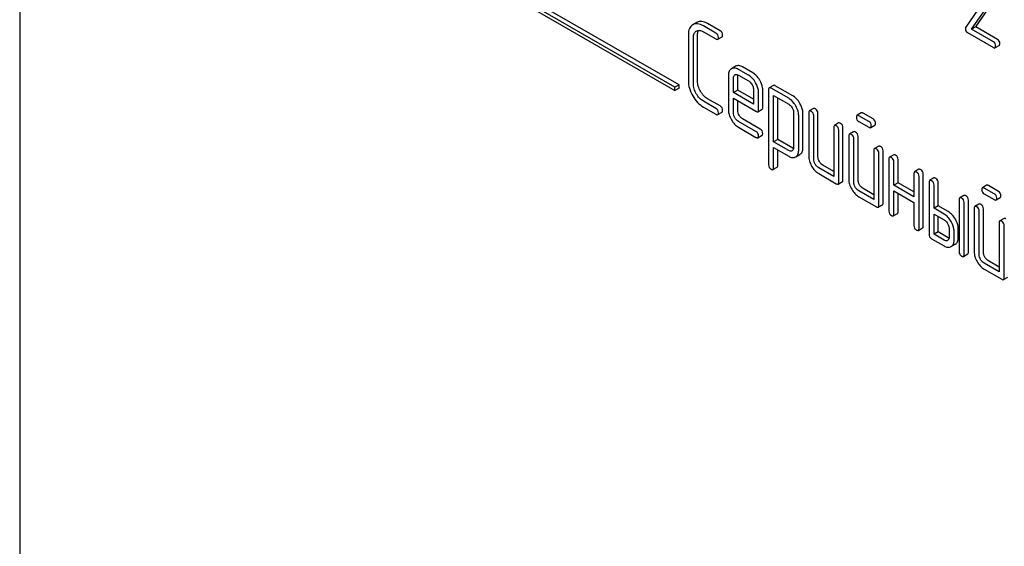
# Model space of a CAD drawing. Units: millimetres. Extents: x 0 to 4200, y -3 to 2970.
# Drawn here: x 3239 to 3288, y 1946 to 1973 of the extents above; entities that cross this region are included whole.
import ezdxf

# ---------------------------------------------------------------- set-up
doc = ezdxf.new("R2010")
doc.units = ezdxf.units.MM
doc.header["$LTSCALE"] = 231
doc.layers.get('0').update_dxf_attribs({"linetype": 'CONTINUOUS'})

msp = doc.modelspace()

# ---------------------------------------------------------------- linework, layer by layer
at = {"color": 7, "linetype": 'Continuous'}
for p, q in [((3238.672, 2027.902), (3238.672, 1905.427)), ((3271.694, 1969.563), (3258.966, 1976.912)), ((3258.966, 1976.748), (3271.694, 1969.4)), ((3271.906, 1969.686), (3259.178, 1977.034)), ((3287.55, 1974.329), (3286.35, 1972.597)), ((3286.859, 1972.612), (3287.946, 1974.182)), ((3286.647, 1972.49), (3287.734, 1974.06)), ((3272.807, 1972.832), (3272.592, 1972.708)), ((3273.763, 1972.291), (3273.133, 1972.654)), ((3273.975, 1972.414), (3273.346, 1972.777)), ((3286.859, 1972.612), (3286.647, 1972.49)), ((3287.961, 1971.976), (3286.859, 1972.612)), ((3272.373, 1972.218), (3272.373, 1969.884)), ((3272.771, 1972.397), (3272.774, 1972.399)), ((3272.838, 1969.86), (3272.838, 1972.195)), ((3273.133, 1972.363), (3273.763, 1971.999)), ((3273.858, 1971.981), (3274.07, 1972.103)), ((3286.442, 1972.317), (3287.749, 1971.562)), ((3287.749, 1971.854), (3286.647, 1972.49)), ((3272.626, 1969.738), (3272.626, 1972.072)), ((3287.827, 1971.548), (3288.039, 1971.671)), ((3274.757, 1970.622), (3274.542, 1970.498)), ((3274.395, 1970.172), (3274.395, 1968.425)), ((3274.72, 1970.19), (3274.723, 1970.191)), ((3274.859, 1969.422), (3274.859, 1970.149)), ((3275.405, 1970.173), (3274.897, 1970.466)), ((3274.897, 1970.174), (3275.405, 1969.881)), ((3275.618, 1970.295), (3275.11, 1970.588)), ((3271.906, 1969.686), (3271.694, 1969.563)), ((3271.906, 1969.522), (3271.906, 1969.686)), ((3274.647, 1969.3), (3274.647, 1970.027)), ((3276.66, 1969.66), (3276.448, 1969.537)), ((3277.642, 1969.129), (3276.755, 1969.641)), ((3271.694, 1969.4), (3271.694, 1969.563)), ((3271.906, 1969.522), (3271.694, 1969.4)), ((3274.859, 1969.422), (3274.647, 1969.3)), ((3275.658, 1968.716), (3274.647, 1969.3)), ((3275.658, 1968.961), (3274.859, 1969.422)), ((3275.658, 1969.443), (3275.658, 1968.716)), ((3275.911, 1968.425), (3275.911, 1969.297)), ((3276.123, 1968.547), (3276.123, 1969.42)), ((3276.416, 1969.446), (3276.416, 1965.652)), ((3277.43, 1969.007), (3276.543, 1969.519)), ((3276.669, 1966.817), (3276.669, 1969.154)), ((3276.669, 1969.154), (3277.43, 1968.715)), ((3273.763, 1968.497), (3273.133, 1968.861)), ((3273.975, 1968.62), (3273.346, 1968.983)), ((3274.647, 1968.279), (3274.647, 1969.008)), ((3274.647, 1969.008), (3275.782, 1968.353)), ((3274.859, 1968.401), (3274.859, 1968.886)), ((3276.881, 1966.939), (3276.881, 1969.032)), ((3273.133, 1968.569), (3273.763, 1968.206)), ((3273.858, 1968.187), (3274.07, 1968.31)), ((3275.88, 1968.333), (3276.092, 1968.456)), ((3277.68, 1968.282), (3277.68, 1966.528)), ((3277.933, 1966.382), (3277.933, 1968.136)), ((3278.145, 1966.504), (3278.145, 1968.258)), ((3278.438, 1968.279), (3278.438, 1966.09)), ((3278.682, 1968.493), (3278.469, 1968.37)), ((3278.691, 1965.944), (3278.691, 1968.133)), ((3278.903, 1966.067), (3278.903, 1968.255)), ((3281.085, 1968.272), (3280.873, 1968.15)), ((3281.468, 1967.842), (3280.968, 1968.131)), ((3281.68, 1967.965), (3281.18, 1968.254)), ((3275.782, 1967.332), (3274.897, 1967.842)), ((3275.994, 1967.454), (3275.11, 1967.965)), ((3279.945, 1967.763), (3279.733, 1967.641)), ((3280.968, 1967.84), (3281.468, 1967.551)), ((3281.563, 1967.532), (3281.775, 1967.655)), ((3274.897, 1967.551), (3275.782, 1967.04)), ((3275.877, 1967.021), (3276.089, 1967.144)), ((3279.702, 1967.549), (3279.702, 1965.069)), ((3279.954, 1964.777), (3279.954, 1967.403)), ((3280.167, 1964.899), (3280.167, 1967.526)), ((3280.703, 1967.325), (3280.491, 1967.203)), ((3276.881, 1966.939), (3276.669, 1966.817)), ((3277.43, 1966.377), (3276.669, 1966.817)), ((3277.642, 1966.5), (3276.881, 1966.939)), ((3280.46, 1967.111), (3280.46, 1964.923)), ((3280.713, 1964.777), (3280.713, 1966.966)), ((3280.925, 1964.899), (3280.925, 1967.088)), ((3276.669, 1965.506), (3276.669, 1966.525)), ((3276.669, 1966.525), (3277.43, 1966.086)), ((3276.881, 1965.629), (3276.881, 1966.402)), ((3277.606, 1966.364), (3277.603, 1966.362)), ((3277.784, 1966.053), (3277.991, 1966.173)), ((3277.991, 1966.173), (3277.996, 1966.176)), ((3281.723, 1966.382), (3281.723, 1963.901)), ((3281.967, 1966.596), (3281.755, 1966.473)), ((3281.976, 1963.61), (3281.976, 1966.236)), ((3282.188, 1963.732), (3282.188, 1966.358)), ((3282.725, 1966.158), (3282.513, 1966.036)), ((3277.778, 1966.051), (3277.784, 1966.054)), ((3282.482, 1965.944), (3282.482, 1963.318)), ((3282.734, 1964.631), (3282.734, 1965.798)), ((3282.946, 1964.753), (3282.946, 1965.921)), ((3276.637, 1965.416), (3276.849, 1965.538)), ((3279.702, 1965.069), (3278.943, 1965.506)), ((3278.943, 1965.215), (3279.828, 1964.704)), ((3279.702, 1965.314), (3279.156, 1965.629)), ((3283.745, 1965.215), (3283.745, 1964.047)), ((3283.989, 1965.429), (3283.777, 1965.306)), ((3284.21, 1962.565), (3284.21, 1965.191)), ((3279.923, 1964.685), (3280.135, 1964.808)), ((3282.946, 1964.753), (3282.734, 1964.631)), ((3283.745, 1964.292), (3282.946, 1964.753)), ((3283.998, 1962.442), (3283.998, 1965.069)), ((3284.503, 1964.777), (3284.503, 1962.151)), ((3284.747, 1964.991), (3284.535, 1964.868)), ((3284.968, 1963.586), (3284.968, 1964.754)), ((3281.723, 1963.901), (3280.965, 1964.339)), ((3281.723, 1964.146), (3281.177, 1964.462)), ((3283.745, 1964.047), (3282.734, 1964.631)), ((3282.734, 1963.172), (3282.734, 1964.339)), ((3282.734, 1964.339), (3283.745, 1963.756)), ((3282.946, 1963.294), (3282.946, 1964.217)), ((3284.756, 1963.464), (3284.756, 1964.631)), ((3287.403, 1964.625), (3287.191, 1964.502)), ((3287.786, 1964.195), (3287.286, 1964.484)), ((3287.286, 1964.192), (3287.786, 1963.903)), ((3287.998, 1964.317), (3287.498, 1964.606)), ((3280.965, 1964.047), (3281.85, 1963.537)), ((3283.745, 1963.756), (3283.745, 1962.588)), ((3286.02, 1963.902), (3286.02, 1961.275)), ((3286.263, 1964.115), (3286.051, 1963.993)), ((3286.272, 1961.129), (3286.272, 1963.756)), ((3286.485, 1961.252), (3286.485, 1963.878)), ((3287.021, 1963.678), (3286.809, 1963.555)), ((3287.881, 1963.884), (3288.093, 1964.007)), ((3281.945, 1963.518), (3282.157, 1963.641)), ((3282.703, 1963.08), (3282.915, 1963.203)), ((3284.968, 1963.586), (3284.756, 1963.464)), ((3285.261, 1963.172), (3284.756, 1963.464)), ((3284.756, 1962.151), (3284.756, 1963.172)), ((3284.756, 1963.172), (3285.261, 1962.88)), ((3285.474, 1963.294), (3284.968, 1963.586)), ((3286.778, 1963.464), (3286.778, 1961.275)), ((3287.031, 1961.129), (3287.031, 1963.318)), ((3287.243, 1961.252), (3287.243, 1963.44)), ((3284.968, 1962.273), (3284.968, 1963.049)), ((3288.041, 1962.734), (3288.041, 1960.254)), ((3288.285, 1962.948), (3288.073, 1962.826)), ((3283.966, 1962.351), (3284.179, 1962.473)), ((3284.968, 1962.273), (3284.756, 1962.151)), ((3285.474, 1961.981), (3284.968, 1962.273)), ((3285.514, 1962.442), (3285.514, 1962.005)), ((3285.767, 1961.859), (3285.767, 1962.297)), ((3285.979, 1961.981), (3285.979, 1962.419)), ((3288.294, 1959.962), (3288.294, 1962.588)), ((3284.63, 1961.932), (3285.261, 1961.567)), ((3285.261, 1961.859), (3284.756, 1962.151)), ((3285.83, 1961.653), (3285.618, 1961.531)), ((3286.241, 1961.038), (3286.453, 1961.16)), ((3288.041, 1960.254), (3287.283, 1960.692)), ((3288.041, 1960.499), (3287.495, 1960.814)), ((3287.283, 1960.4), (3288.168, 1959.889)), ((3288.263, 1959.871), (3288.475, 1959.993))]:
    msp.add_line(p, q, dxfattribs=at)
msp.add_arc((3274.79, 1970.074), 0.135, 113.7719, 120.0358, dxfattribs=at)
for points, knots in [([(3272.592, 1972.708), (3272.556, 1972.687), (3272.489, 1972.633), (3272.419, 1972.519), (3272.38, 1972.377), (3272.373, 1972.274), (3272.373, 1972.218)], [0, 0, 0, 0, 0.220796, 0.448331, 0.703219, 1, 1, 1, 1]), ([(3273.133, 1972.654), (3273.085, 1972.683), (3272.99, 1972.729), (3272.846, 1972.765), (3272.711, 1972.761), (3272.631, 1972.73), (3272.595, 1972.709)], [0, 0, 0, 0, 0.298416, 0.553414, 0.780489, 1, 1, 1, 1]), ([(3273.346, 1972.777), (3273.297, 1972.805), (3273.202, 1972.851), (3273.058, 1972.887), (3272.923, 1972.883), (3272.843, 1972.852), (3272.807, 1972.832)], [0, 0, 0, 0, 0.298416, 0.553414, 0.780489, 1, 1, 1, 1]), ([(3286.35, 1972.597), (3286.347, 1972.593), (3286.337, 1972.573), (3286.335, 1972.55), (3286.335, 1972.533)], [0, 0, 0, 0, 0.228844, 1, 1, 1, 1]), ([(3272.626, 1972.072), (3272.626, 1972.14), (3272.637, 1972.241), (3272.703, 1972.348), (3272.748, 1972.384), (3272.771, 1972.397)], [0, 0, 0, 0, 0.549647, 0.782399, 1, 1, 1, 1]), ([(3272.774, 1972.399), (3272.798, 1972.412), (3272.852, 1972.433), (3272.979, 1972.438), (3273.074, 1972.397), (3273.133, 1972.363)], [0, 0, 0, 0, 0.21799, 0.450802, 1, 1, 1, 1]), ([(3272.838, 1972.195), (3272.838, 1972.218), (3272.841, 1972.3), (3272.862, 1972.384), (3272.894, 1972.433)], [0, 0, 0, 0, 0.287006, 1, 1, 1, 1]), ([(3273.889, 1972.072), (3273.889, 1972.116), (3273.87, 1972.207), (3273.801, 1972.269), (3273.763, 1972.291)], [0, 0, 0, 0, 0.500001, 1, 1, 1, 1]), ([(3274.101, 1972.195), (3274.101, 1972.238), (3274.082, 1972.329), (3274.013, 1972.392), (3273.975, 1972.414)], [0, 0, 0, 0, 0.500001, 1, 1, 1, 1]), ([(3274.07, 1972.103), (3274.075, 1972.106), (3274.088, 1972.119), (3274.1, 1972.151), (3274.101, 1972.179), (3274.101, 1972.195)], [0, 0, 0, 0, 0.184387, 0.52587, 1, 1, 1, 1]), ([(3286.335, 1972.533), (3286.335, 1972.488), (3286.346, 1972.401), (3286.408, 1972.336), (3286.442, 1972.317)], [0, 0, 0, 0, 0.535595, 1, 1, 1, 1]), ([(3273.763, 1971.999), (3273.772, 1971.994), (3273.8, 1971.979), (3273.839, 1971.97), (3273.858, 1971.981)], [0, 0, 0, 0, 0.335828, 1, 1, 1, 1]), ([(3273.858, 1971.981), (3273.863, 1971.984), (3273.876, 1971.996), (3273.887, 1972.029), (3273.889, 1972.056), (3273.889, 1972.072)], [0, 0, 0, 0, 0.184387, 0.52587, 1, 1, 1, 1]), ([(3287.858, 1971.645), (3287.858, 1971.687), (3287.844, 1971.772), (3287.783, 1971.834), (3287.749, 1971.854)], [0, 0, 0, 0, 0.522067, 1, 1, 1, 1]), ([(3287.827, 1971.548), (3287.839, 1971.555), (3287.857, 1971.588), (3287.858, 1971.623), (3287.858, 1971.645)], [0, 0, 0, 0, 0.386852, 1, 1, 1, 1]), ([(3288.071, 1971.767), (3288.071, 1971.81), (3288.056, 1971.895), (3287.995, 1971.957), (3287.961, 1971.976)], [0, 0, 0, 0, 0.522067, 1, 1, 1, 1]), ([(3288.039, 1971.671), (3288.051, 1971.677), (3288.069, 1971.711), (3288.071, 1971.746), (3288.071, 1971.767)], [0, 0, 0, 0, 0.386852, 1, 1, 1, 1]), ([(3287.749, 1971.562), (3287.757, 1971.557), (3287.78, 1971.545), (3287.811, 1971.539), (3287.827, 1971.548)], [0, 0, 0, 0, 0.329579, 1, 1, 1, 1]), ([(3275.11, 1970.588), (3275.051, 1970.622), (3274.959, 1970.661), (3274.833, 1970.657), (3274.78, 1970.636), (3274.757, 1970.622)], [0, 0, 0, 0, 0.549034, 0.777528, 1, 1, 1, 1]), ([(3274.542, 1970.498), (3274.518, 1970.484), (3274.473, 1970.447), (3274.407, 1970.34), (3274.395, 1970.24), (3274.395, 1970.172)], [0, 0, 0, 0, 0.225439, 0.455109, 1, 1, 1, 1]), ([(3274.897, 1970.466), (3274.839, 1970.5), (3274.746, 1970.539), (3274.621, 1970.534), (3274.568, 1970.514), (3274.544, 1970.5)], [0, 0, 0, 0, 0.549034, 0.777528, 1, 1, 1, 1]), ([(3274.647, 1970.027), (3274.647, 1970.061), (3274.653, 1970.125), (3274.696, 1970.175), (3274.72, 1970.19)], [0, 0, 0, 0, 0.552446, 1, 1, 1, 1]), ([(3274.736, 1970.198), (3274.759, 1970.208), (3274.818, 1970.213), (3274.871, 1970.189), (3274.897, 1970.174)], [0, 0, 0, 0, 0.449556, 1, 1, 1, 1]), ([(3275.762, 1969.795), (3275.738, 1969.836), (3275.644, 1969.982), (3275.515, 1970.109), (3275.405, 1970.173)], [0, 0, 0, 0, 0.273218, 1, 1, 1, 1]), ([(3275.974, 1969.917), (3275.95, 1969.958), (3275.856, 1970.105), (3275.727, 1970.232), (3275.618, 1970.295)], [0, 0, 0, 0, 0.273218, 1, 1, 1, 1]), ([(3272.373, 1969.884), (3272.373, 1969.758), (3272.414, 1969.494), (3272.525, 1969.253), (3272.595, 1969.133)], [0, 0, 0, 0, 0.475408, 1, 1, 1, 1]), ([(3272.774, 1969.237), (3272.727, 1969.317), (3272.653, 1969.478), (3272.626, 1969.655), (3272.626, 1969.738)], [0, 0, 0, 0, 0.526915, 1, 1, 1, 1]), ([(3272.986, 1969.359), (3272.94, 1969.439), (3272.865, 1969.6), (3272.838, 1969.777), (3272.838, 1969.86)], [0, 0, 0, 0, 0.526301, 1, 1, 1, 1]), ([(3275.405, 1969.881), (3275.423, 1969.871), (3275.495, 1969.821), (3275.549, 1969.749), (3275.582, 1969.691)], [0, 0, 0, 0, 0.228476, 1, 1, 1, 1]), ([(3275.582, 1969.691), (3275.594, 1969.671), (3275.634, 1969.594), (3275.658, 1969.507), (3275.658, 1969.443)], [0, 0, 0, 0, 0.267231, 1, 1, 1, 1]), ([(3275.911, 1969.297), (3275.911, 1969.338), (3275.897, 1969.512), (3275.829, 1969.679), (3275.762, 1969.795)], [0, 0, 0, 0, 0.232907, 1, 1, 1, 1]), ([(3276.123, 1969.42), (3276.123, 1969.46), (3276.109, 1969.635), (3276.041, 1969.801), (3275.974, 1969.917)], [0, 0, 0, 0, 0.232907, 1, 1, 1, 1]), ([(3276.755, 1969.641), (3276.745, 1969.647), (3276.717, 1969.662), (3276.679, 1969.671), (3276.66, 1969.66)], [0, 0, 0, 0, 0.339156, 1, 1, 1, 1]), ([(3272.595, 1969.133), (3272.664, 1969.014), (3272.818, 1968.799), (3273.025, 1968.631), (3273.133, 1968.569)], [0, 0, 0, 0, 0.523499, 1, 1, 1, 1]), ([(3273.133, 1968.861), (3273.062, 1968.902), (3272.923, 1969.013), (3272.82, 1969.157), (3272.774, 1969.237)], [0, 0, 0, 0, 0.473172, 1, 1, 1, 1]), ([(3273.346, 1968.983), (3273.274, 1969.025), (3273.135, 1969.136), (3273.032, 1969.28), (3272.986, 1969.359)], [0, 0, 0, 0, 0.475339, 1, 1, 1, 1]), ([(3276.448, 1969.537), (3276.442, 1969.534), (3276.418, 1969.51), (3276.416, 1969.473), (3276.416, 1969.446)], [0, 0, 0, 0, 0.188255, 1, 1, 1, 1]), ([(3276.543, 1969.519), (3276.533, 1969.524), (3276.505, 1969.539), (3276.467, 1969.548), (3276.448, 1969.537)], [0, 0, 0, 0, 0.339156, 1, 1, 1, 1]), ([(3277.996, 1968.753), (3277.972, 1968.794), (3277.878, 1968.94), (3277.751, 1969.066), (3277.642, 1969.129)], [0, 0, 0, 0, 0.274635, 1, 1, 1, 1]), ([(3277.784, 1968.63), (3277.76, 1968.671), (3277.666, 1968.817), (3277.539, 1968.944), (3277.43, 1969.007)], [0, 0, 0, 0, 0.274635, 1, 1, 1, 1]), ([(3277.43, 1968.715), (3277.447, 1968.705), (3277.518, 1968.655), (3277.571, 1968.584), (3277.604, 1968.527)], [0, 0, 0, 0, 0.228558, 1, 1, 1, 1]), ([(3277.933, 1968.136), (3277.933, 1968.176), (3277.918, 1968.349), (3277.85, 1968.515), (3277.784, 1968.63)], [0, 0, 0, 0, 0.230943, 1, 1, 1, 1]), ([(3278.145, 1968.258), (3278.145, 1968.298), (3278.131, 1968.472), (3278.062, 1968.637), (3277.996, 1968.753)], [0, 0, 0, 0, 0.230943, 1, 1, 1, 1]), ([(3273.889, 1968.279), (3273.889, 1968.322), (3273.87, 1968.413), (3273.801, 1968.476), (3273.763, 1968.497)], [0, 0, 0, 0, 0.500002, 1, 1, 1, 1]), ([(3273.763, 1968.206), (3273.772, 1968.2), (3273.8, 1968.185), (3273.839, 1968.176), (3273.858, 1968.187)], [0, 0, 0, 0, 0.335828, 1, 1, 1, 1]), ([(3273.858, 1968.187), (3273.863, 1968.19), (3273.876, 1968.203), (3273.887, 1968.235), (3273.889, 1968.263), (3273.889, 1968.279)], [0, 0, 0, 0, 0.184387, 0.52587, 1, 1, 1, 1]), ([(3274.101, 1968.401), (3274.101, 1968.445), (3274.082, 1968.536), (3274.013, 1968.598), (3273.975, 1968.62)], [0, 0, 0, 0, 0.500002, 1, 1, 1, 1]), ([(3274.07, 1968.31), (3274.075, 1968.313), (3274.088, 1968.325), (3274.1, 1968.358), (3274.101, 1968.385), (3274.101, 1968.401)], [0, 0, 0, 0, 0.184387, 0.52587, 1, 1, 1, 1]), ([(3274.395, 1968.425), (3274.395, 1968.341), (3274.422, 1968.166), (3274.495, 1968.005), (3274.54, 1967.925)], [0, 0, 0, 0, 0.47534, 1, 1, 1, 1]), ([(3274.72, 1968.029), (3274.697, 1968.069), (3274.66, 1968.149), (3274.647, 1968.237), (3274.647, 1968.279)], [0, 0, 0, 0, 0.527108, 1, 1, 1, 1]), ([(3274.932, 1968.151), (3274.909, 1968.191), (3274.872, 1968.272), (3274.859, 1968.36), (3274.859, 1968.401)], [0, 0, 0, 0, 0.528152, 1, 1, 1, 1]), ([(3275.11, 1967.965), (3275.074, 1967.985), (3275.005, 1968.04), (3274.954, 1968.112), (3274.932, 1968.151)], [0, 0, 0, 0, 0.475342, 1, 1, 1, 1]), ([(3275.782, 1968.353), (3275.792, 1968.347), (3275.821, 1968.332), (3275.86, 1968.322), (3275.88, 1968.333)], [0, 0, 0, 0, 0.338116, 1, 1, 1, 1]), ([(3275.88, 1968.333), (3275.885, 1968.337), (3275.909, 1968.36), (3275.911, 1968.398), (3275.911, 1968.425)], [0, 0, 0, 0, 0.186678, 1, 1, 1, 1]), ([(3276.092, 1968.456), (3276.097, 1968.459), (3276.122, 1968.483), (3276.123, 1968.52), (3276.123, 1968.547)], [0, 0, 0, 0, 0.186678, 1, 1, 1, 1]), ([(3277.604, 1968.527), (3277.616, 1968.507), (3277.655, 1968.431), (3277.68, 1968.345), (3277.68, 1968.282)], [0, 0, 0, 0, 0.266877, 1, 1, 1, 1]), ([(3278.469, 1968.37), (3278.464, 1968.367), (3278.44, 1968.343), (3278.438, 1968.306), (3278.438, 1968.279)], [0, 0, 0, 0, 0.188255, 1, 1, 1, 1]), ([(3278.564, 1968.352), (3278.555, 1968.357), (3278.527, 1968.372), (3278.488, 1968.381), (3278.469, 1968.37)], [0, 0, 0, 0, 0.339156, 1, 1, 1, 1]), ([(3278.691, 1968.133), (3278.691, 1968.177), (3278.671, 1968.267), (3278.602, 1968.33), (3278.564, 1968.352)], [0, 0, 0, 0, 0.500002, 1, 1, 1, 1]), ([(3278.777, 1968.474), (3278.767, 1968.48), (3278.739, 1968.495), (3278.7, 1968.503), (3278.682, 1968.493)], [0, 0, 0, 0, 0.339156, 1, 1, 1, 1]), ([(3278.903, 1968.255), (3278.903, 1968.299), (3278.883, 1968.39), (3278.814, 1968.452), (3278.777, 1968.474)], [0, 0, 0, 0, 0.500002, 1, 1, 1, 1]), ([(3280.873, 1968.15), (3280.867, 1968.147), (3280.843, 1968.123), (3280.841, 1968.085), (3280.841, 1968.058)], [0, 0, 0, 0, 0.188255, 1, 1, 1, 1]), ([(3280.968, 1968.131), (3280.958, 1968.137), (3280.93, 1968.152), (3280.892, 1968.161), (3280.873, 1968.15)], [0, 0, 0, 0, 0.339156, 1, 1, 1, 1]), ([(3281.18, 1968.254), (3281.17, 1968.259), (3281.142, 1968.274), (3281.104, 1968.283), (3281.085, 1968.272)], [0, 0, 0, 0, 0.339156, 1, 1, 1, 1]), ([(3274.54, 1967.925), (3274.586, 1967.846), (3274.688, 1967.703), (3274.826, 1967.592), (3274.897, 1967.551)], [0, 0, 0, 0, 0.522907, 1, 1, 1, 1]), ([(3274.897, 1967.842), (3274.862, 1967.863), (3274.793, 1967.917), (3274.742, 1967.989), (3274.72, 1968.029)], [0, 0, 0, 0, 0.472661, 1, 1, 1, 1]), ([(3279.733, 1967.641), (3279.728, 1967.637), (3279.703, 1967.614), (3279.702, 1967.576), (3279.702, 1967.549)], [0, 0, 0, 0, 0.188255, 1, 1, 1, 1]), ([(3279.828, 1967.622), (3279.818, 1967.628), (3279.79, 1967.643), (3279.752, 1967.651), (3279.733, 1967.641)], [0, 0, 0, 0, 0.339156, 1, 1, 1, 1]), ([(3280.04, 1967.745), (3280.03, 1967.75), (3280.002, 1967.765), (3279.964, 1967.774), (3279.945, 1967.763)], [0, 0, 0, 0, 0.339156, 1, 1, 1, 1]), ([(3280.167, 1967.526), (3280.167, 1967.57), (3280.147, 1967.66), (3280.078, 1967.723), (3280.04, 1967.745)], [0, 0, 0, 0, 0.500002, 1, 1, 1, 1]), ([(3280.841, 1968.058), (3280.841, 1968.014), (3280.859, 1967.923), (3280.93, 1967.861), (3280.968, 1967.84)], [0, 0, 0, 0, 0.5, 1, 1, 1, 1]), ([(3281.595, 1967.624), (3281.595, 1967.667), (3281.575, 1967.758), (3281.506, 1967.821), (3281.468, 1967.842)], [0, 0, 0, 0, 0.500001, 1, 1, 1, 1]), ([(3281.807, 1967.746), (3281.807, 1967.79), (3281.787, 1967.881), (3281.718, 1967.943), (3281.68, 1967.965)], [0, 0, 0, 0, 0.500001, 1, 1, 1, 1]), ([(3281.775, 1967.655), (3281.781, 1967.658), (3281.794, 1967.67), (3281.805, 1967.703), (3281.807, 1967.73), (3281.807, 1967.746)], [0, 0, 0, 0, 0.184387, 0.52587, 1, 1, 1, 1]), ([(3275.908, 1967.113), (3275.908, 1967.157), (3275.889, 1967.247), (3275.82, 1967.31), (3275.782, 1967.332)], [0, 0, 0, 0, 0.500002, 1, 1, 1, 1]), ([(3276.12, 1967.235), (3276.12, 1967.279), (3276.101, 1967.37), (3276.032, 1967.432), (3275.994, 1967.454)], [0, 0, 0, 0, 0.500002, 1, 1, 1, 1]), ([(3276.089, 1967.144), (3276.094, 1967.147), (3276.108, 1967.159), (3276.119, 1967.192), (3276.12, 1967.219), (3276.12, 1967.235)], [0, 0, 0, 0, 0.184387, 0.52587, 1, 1, 1, 1]), ([(3279.954, 1967.403), (3279.954, 1967.447), (3279.935, 1967.538), (3279.866, 1967.6), (3279.828, 1967.622)], [0, 0, 0, 0, 0.500002, 1, 1, 1, 1]), ([(3280.491, 1967.203), (3280.486, 1967.2), (3280.461, 1967.176), (3280.46, 1967.138), (3280.46, 1967.111)], [0, 0, 0, 0, 0.188256, 1, 1, 1, 1]), ([(3280.586, 1967.184), (3280.577, 1967.19), (3280.548, 1967.205), (3280.51, 1967.214), (3280.491, 1967.203)], [0, 0, 0, 0, 0.33915, 1, 1, 1, 1]), ([(3280.713, 1966.966), (3280.713, 1967.009), (3280.693, 1967.1), (3280.624, 1967.162), (3280.586, 1967.184)], [0, 0, 0, 0, 0.500002, 1, 1, 1, 1]), ([(3280.798, 1967.307), (3280.789, 1967.312), (3280.761, 1967.327), (3280.722, 1967.336), (3280.703, 1967.325)], [0, 0, 0, 0, 0.33915, 1, 1, 1, 1]), ([(3280.925, 1967.088), (3280.925, 1967.132), (3280.905, 1967.223), (3280.836, 1967.285), (3280.798, 1967.307)], [0, 0, 0, 0, 0.500002, 1, 1, 1, 1]), ([(3281.468, 1967.551), (3281.478, 1967.545), (3281.506, 1967.53), (3281.544, 1967.521), (3281.563, 1967.532)], [0, 0, 0, 0, 0.335828, 1, 1, 1, 1]), ([(3281.563, 1967.532), (3281.568, 1967.535), (3281.582, 1967.548), (3281.593, 1967.58), (3281.595, 1967.608), (3281.595, 1967.624)], [0, 0, 0, 0, 0.184387, 0.52587, 1, 1, 1, 1]), ([(3275.782, 1967.04), (3275.792, 1967.034), (3275.82, 1967.019), (3275.858, 1967.01), (3275.877, 1967.021)], [0, 0, 0, 0, 0.335828, 1, 1, 1, 1]), ([(3275.877, 1967.021), (3275.882, 1967.024), (3275.895, 1967.037), (3275.907, 1967.07), (3275.908, 1967.097), (3275.908, 1967.113)], [0, 0, 0, 0, 0.184387, 0.52587, 1, 1, 1, 1]), ([(3277.603, 1966.362), (3277.58, 1966.349), (3277.516, 1966.336), (3277.459, 1966.361), (3277.43, 1966.377)], [0, 0, 0, 0, 0.447989, 1, 1, 1, 1]), ([(3277.68, 1966.528), (3277.68, 1966.493), (3277.673, 1966.429), (3277.63, 1966.378), (3277.606, 1966.364)], [0, 0, 0, 0, 0.552019, 1, 1, 1, 1]), ([(3277.784, 1966.054), (3277.808, 1966.068), (3277.852, 1966.105), (3277.92, 1966.213), (3277.933, 1966.313), (3277.933, 1966.382)], [0, 0, 0, 0, 0.224492, 0.45366, 1, 1, 1, 1]), ([(3277.996, 1966.176), (3278.02, 1966.191), (3278.064, 1966.227), (3278.132, 1966.335), (3278.145, 1966.436), (3278.145, 1966.504)], [0, 0, 0, 0, 0.224492, 0.45366, 1, 1, 1, 1]), ([(3281.755, 1966.473), (3281.749, 1966.47), (3281.725, 1966.446), (3281.723, 1966.409), (3281.723, 1966.382)], [0, 0, 0, 0, 0.188256, 1, 1, 1, 1]), ([(3281.85, 1966.455), (3281.84, 1966.46), (3281.812, 1966.475), (3281.774, 1966.484), (3281.755, 1966.473)], [0, 0, 0, 0, 0.33915, 1, 1, 1, 1]), ([(3281.976, 1966.236), (3281.976, 1966.28), (3281.957, 1966.371), (3281.888, 1966.433), (3281.85, 1966.455)], [0, 0, 0, 0, 0.500002, 1, 1, 1, 1]), ([(3282.062, 1966.577), (3282.052, 1966.583), (3282.024, 1966.598), (3281.986, 1966.607), (3281.967, 1966.596)], [0, 0, 0, 0, 0.33915, 1, 1, 1, 1]), ([(3282.188, 1966.358), (3282.188, 1966.402), (3282.169, 1966.493), (3282.1, 1966.555), (3282.062, 1966.577)], [0, 0, 0, 0, 0.500002, 1, 1, 1, 1]), ([(3282.82, 1966.14), (3282.81, 1966.145), (3282.782, 1966.16), (3282.744, 1966.169), (3282.725, 1966.158)], [0, 0, 0, 0, 0.339156, 1, 1, 1, 1]), ([(3276.416, 1965.652), (3276.416, 1965.609), (3276.435, 1965.518), (3276.504, 1965.455), (3276.543, 1965.433)], [0, 0, 0, 0, 0.496541, 1, 1, 1, 1]), ([(3277.43, 1966.086), (3277.487, 1966.052), (3277.578, 1966.013), (3277.702, 1966.017), (3277.755, 1966.037), (3277.778, 1966.051)], [0, 0, 0, 0, 0.546218, 0.775569, 1, 1, 1, 1]), ([(3278.438, 1966.09), (3278.438, 1966.007), (3278.465, 1965.831), (3278.539, 1965.67), (3278.585, 1965.591)], [0, 0, 0, 0, 0.475365, 1, 1, 1, 1]), ([(3278.764, 1965.695), (3278.741, 1965.735), (3278.704, 1965.815), (3278.691, 1965.903), (3278.691, 1965.944)], [0, 0, 0, 0, 0.527216, 1, 1, 1, 1]), ([(3278.943, 1965.506), (3278.908, 1965.527), (3278.838, 1965.582), (3278.787, 1965.655), (3278.764, 1965.695)], [0, 0, 0, 0, 0.472784, 1, 1, 1, 1]), ([(3278.976, 1965.817), (3278.953, 1965.857), (3278.916, 1965.937), (3278.903, 1966.025), (3278.903, 1966.067)], [0, 0, 0, 0, 0.528104, 1, 1, 1, 1]), ([(3279.156, 1965.629), (3279.12, 1965.65), (3279.05, 1965.705), (3278.999, 1965.777), (3278.976, 1965.817)], [0, 0, 0, 0, 0.471896, 1, 1, 1, 1]), ([(3282.513, 1966.036), (3282.508, 1966.033), (3282.483, 1966.009), (3282.482, 1965.971), (3282.482, 1965.944)], [0, 0, 0, 0, 0.188255, 1, 1, 1, 1]), ([(3282.608, 1966.017), (3282.598, 1966.023), (3282.57, 1966.038), (3282.532, 1966.047), (3282.513, 1966.036)], [0, 0, 0, 0, 0.339156, 1, 1, 1, 1]), ([(3282.734, 1965.798), (3282.734, 1965.842), (3282.715, 1965.933), (3282.646, 1965.995), (3282.608, 1966.017)], [0, 0, 0, 0, 0.500002, 1, 1, 1, 1]), ([(3282.946, 1965.921), (3282.946, 1965.965), (3282.927, 1966.055), (3282.858, 1966.118), (3282.82, 1966.14)], [0, 0, 0, 0, 0.500002, 1, 1, 1, 1]), ([(3276.543, 1965.433), (3276.552, 1965.428), (3276.58, 1965.413), (3276.618, 1965.405), (3276.637, 1965.416)], [0, 0, 0, 0, 0.334989, 1, 1, 1, 1]), ([(3276.637, 1965.416), (3276.643, 1965.419), (3276.667, 1965.442), (3276.669, 1965.48), (3276.669, 1965.506)], [0, 0, 0, 0, 0.189487, 1, 1, 1, 1]), ([(3276.849, 1965.538), (3276.855, 1965.541), (3276.879, 1965.565), (3276.881, 1965.602), (3276.881, 1965.629)], [0, 0, 0, 0, 0.189487, 1, 1, 1, 1]), ([(3278.585, 1965.591), (3278.631, 1965.512), (3278.733, 1965.368), (3278.871, 1965.256), (3278.943, 1965.215)], [0, 0, 0, 0, 0.524636, 1, 1, 1, 1]), ([(3283.777, 1965.306), (3283.771, 1965.303), (3283.747, 1965.279), (3283.745, 1965.242), (3283.745, 1965.215)], [0, 0, 0, 0, 0.188255, 1, 1, 1, 1]), ([(3283.872, 1965.288), (3283.862, 1965.293), (3283.834, 1965.308), (3283.795, 1965.317), (3283.777, 1965.306)], [0, 0, 0, 0, 0.339156, 1, 1, 1, 1]), ([(3283.998, 1965.069), (3283.998, 1965.113), (3283.978, 1965.203), (3283.909, 1965.266), (3283.872, 1965.288)], [0, 0, 0, 0, 0.500002, 1, 1, 1, 1]), ([(3284.084, 1965.41), (3284.074, 1965.416), (3284.046, 1965.431), (3284.008, 1965.439), (3283.989, 1965.429)], [0, 0, 0, 0, 0.339156, 1, 1, 1, 1]), ([(3284.21, 1965.191), (3284.21, 1965.235), (3284.19, 1965.326), (3284.122, 1965.388), (3284.084, 1965.41)], [0, 0, 0, 0, 0.500002, 1, 1, 1, 1]), ([(3279.828, 1964.704), (3279.838, 1964.698), (3279.866, 1964.684), (3279.904, 1964.675), (3279.923, 1964.685)], [0, 0, 0, 0, 0.335828, 1, 1, 1, 1]), ([(3279.923, 1964.685), (3279.928, 1964.688), (3279.941, 1964.701), (3279.953, 1964.734), (3279.954, 1964.761), (3279.954, 1964.777)], [0, 0, 0, 0, 0.184387, 0.52587, 1, 1, 1, 1]), ([(3280.135, 1964.808), (3280.14, 1964.811), (3280.154, 1964.824), (3280.165, 1964.856), (3280.167, 1964.883), (3280.167, 1964.899)], [0, 0, 0, 0, 0.184387, 0.52587, 1, 1, 1, 1]), ([(3280.46, 1964.923), (3280.46, 1964.84), (3280.487, 1964.664), (3280.561, 1964.503), (3280.606, 1964.424)], [0, 0, 0, 0, 0.475365, 1, 1, 1, 1]), ([(3280.786, 1964.527), (3280.763, 1964.567), (3280.726, 1964.648), (3280.713, 1964.736), (3280.713, 1964.777)], [0, 0, 0, 0, 0.527215, 1, 1, 1, 1]), ([(3280.998, 1964.65), (3280.975, 1964.69), (3280.938, 1964.77), (3280.925, 1964.858), (3280.925, 1964.899)], [0, 0, 0, 0, 0.5281, 1, 1, 1, 1]), ([(3284.535, 1964.868), (3284.529, 1964.865), (3284.505, 1964.841), (3284.503, 1964.804), (3284.503, 1964.777)], [0, 0, 0, 0, 0.188254, 1, 1, 1, 1]), ([(3284.63, 1964.85), (3284.62, 1964.855), (3284.592, 1964.87), (3284.554, 1964.879), (3284.535, 1964.868)], [0, 0, 0, 0, 0.339153, 1, 1, 1, 1]), ([(3284.756, 1964.631), (3284.756, 1964.675), (3284.736, 1964.766), (3284.668, 1964.828), (3284.63, 1964.85)], [0, 0, 0, 0, 0.499997, 1, 1, 1, 1]), ([(3284.842, 1964.972), (3284.832, 1964.978), (3284.804, 1964.993), (3284.766, 1965.002), (3284.747, 1964.991)], [0, 0, 0, 0, 0.339153, 1, 1, 1, 1]), ([(3284.968, 1964.754), (3284.968, 1964.797), (3284.949, 1964.888), (3284.88, 1964.95), (3284.842, 1964.972)], [0, 0, 0, 0, 0.499997, 1, 1, 1, 1]), ([(3280.606, 1964.424), (3280.652, 1964.344), (3280.755, 1964.2), (3280.893, 1964.089), (3280.965, 1964.047)], [0, 0, 0, 0, 0.524638, 1, 1, 1, 1]), ([(3280.965, 1964.339), (3280.929, 1964.36), (3280.86, 1964.415), (3280.809, 1964.487), (3280.786, 1964.527)], [0, 0, 0, 0, 0.472783, 1, 1, 1, 1]), ([(3281.177, 1964.462), (3281.142, 1964.482), (3281.072, 1964.538), (3281.021, 1964.61), (3280.998, 1964.65)], [0, 0, 0, 0, 0.471897, 1, 1, 1, 1]), ([(3287.191, 1964.502), (3287.185, 1964.499), (3287.161, 1964.475), (3287.159, 1964.438), (3287.159, 1964.411)], [0, 0, 0, 0, 0.188255, 1, 1, 1, 1]), ([(3287.159, 1964.411), (3287.159, 1964.367), (3287.177, 1964.275), (3287.248, 1964.214), (3287.286, 1964.192)], [0, 0, 0, 0, 0.5, 1, 1, 1, 1]), ([(3287.286, 1964.484), (3287.276, 1964.489), (3287.248, 1964.504), (3287.21, 1964.513), (3287.191, 1964.502)], [0, 0, 0, 0, 0.339156, 1, 1, 1, 1]), ([(3287.498, 1964.606), (3287.488, 1964.612), (3287.46, 1964.627), (3287.422, 1964.636), (3287.403, 1964.625)], [0, 0, 0, 0, 0.339156, 1, 1, 1, 1]), ([(3287.913, 1963.976), (3287.913, 1964.02), (3287.893, 1964.111), (3287.824, 1964.173), (3287.786, 1964.195)], [0, 0, 0, 0, 0.500001, 1, 1, 1, 1]), ([(3288.125, 1964.098), (3288.125, 1964.142), (3288.105, 1964.233), (3288.036, 1964.295), (3287.998, 1964.317)], [0, 0, 0, 0, 0.500001, 1, 1, 1, 1]), ([(3282.157, 1963.641), (3282.162, 1963.644), (3282.175, 1963.656), (3282.187, 1963.689), (3282.188, 1963.716), (3282.188, 1963.732)], [0, 0, 0, 0, 0.184387, 0.52587, 1, 1, 1, 1]), ([(3286.051, 1963.993), (3286.046, 1963.99), (3286.021, 1963.966), (3286.02, 1963.928), (3286.02, 1963.902)], [0, 0, 0, 0, 0.188256, 1, 1, 1, 1]), ([(3286.146, 1963.974), (3286.136, 1963.98), (3286.108, 1963.995), (3286.07, 1964.004), (3286.051, 1963.993)], [0, 0, 0, 0, 0.33915, 1, 1, 1, 1]), ([(3286.272, 1963.756), (3286.272, 1963.799), (3286.253, 1963.89), (3286.184, 1963.953), (3286.146, 1963.974)], [0, 0, 0, 0, 0.500002, 1, 1, 1, 1]), ([(3286.358, 1964.097), (3286.348, 1964.103), (3286.32, 1964.117), (3286.282, 1964.126), (3286.263, 1964.115)], [0, 0, 0, 0, 0.33915, 1, 1, 1, 1]), ([(3286.485, 1963.878), (3286.485, 1963.922), (3286.465, 1964.013), (3286.396, 1964.075), (3286.358, 1964.097)], [0, 0, 0, 0, 0.500002, 1, 1, 1, 1]), ([(3287.116, 1963.659), (3287.107, 1963.665), (3287.079, 1963.68), (3287.04, 1963.689), (3287.021, 1963.678)], [0, 0, 0, 0, 0.339156, 1, 1, 1, 1]), ([(3287.786, 1963.903), (3287.796, 1963.897), (3287.824, 1963.883), (3287.862, 1963.874), (3287.881, 1963.884)], [0, 0, 0, 0, 0.335828, 1, 1, 1, 1]), ([(3287.881, 1963.884), (3287.886, 1963.888), (3287.9, 1963.9), (3287.911, 1963.933), (3287.913, 1963.96), (3287.913, 1963.976)], [0, 0, 0, 0, 0.184387, 0.52587, 1, 1, 1, 1]), ([(3288.093, 1964.007), (3288.099, 1964.01), (3288.112, 1964.023), (3288.123, 1964.055), (3288.125, 1964.083), (3288.125, 1964.098)], [0, 0, 0, 0, 0.184387, 0.52587, 1, 1, 1, 1]), ([(3281.85, 1963.537), (3281.859, 1963.531), (3281.887, 1963.516), (3281.926, 1963.507), (3281.945, 1963.518)], [0, 0, 0, 0, 0.335828, 1, 1, 1, 1]), ([(3281.945, 1963.518), (3281.95, 1963.521), (3281.963, 1963.534), (3281.975, 1963.566), (3281.976, 1963.594), (3281.976, 1963.61)], [0, 0, 0, 0, 0.184387, 0.52587, 1, 1, 1, 1]), ([(3282.482, 1963.318), (3282.482, 1963.274), (3282.499, 1963.182), (3282.57, 1963.121), (3282.608, 1963.099)], [0, 0, 0, 0, 0.499999, 1, 1, 1, 1]), ([(3282.703, 1963.08), (3282.708, 1963.084), (3282.721, 1963.096), (3282.733, 1963.129), (3282.734, 1963.156), (3282.734, 1963.172)], [0, 0, 0, 0, 0.184387, 0.52587, 1, 1, 1, 1]), ([(3282.915, 1963.203), (3282.92, 1963.206), (3282.934, 1963.219), (3282.945, 1963.251), (3282.946, 1963.279), (3282.946, 1963.294)], [0, 0, 0, 0, 0.184387, 0.52587, 1, 1, 1, 1]), ([(3285.617, 1962.794), (3285.571, 1962.874), (3285.47, 1963.018), (3285.333, 1963.131), (3285.261, 1963.172)], [0, 0, 0, 0, 0.526988, 1, 1, 1, 1]), ([(3285.829, 1962.916), (3285.784, 1962.996), (3285.682, 1963.14), (3285.545, 1963.253), (3285.474, 1963.294)], [0, 0, 0, 0, 0.526988, 1, 1, 1, 1]), ([(3286.809, 1963.555), (3286.804, 1963.552), (3286.779, 1963.528), (3286.778, 1963.491), (3286.778, 1963.464)], [0, 0, 0, 0, 0.188255, 1, 1, 1, 1]), ([(3286.904, 1963.537), (3286.895, 1963.542), (3286.866, 1963.557), (3286.828, 1963.566), (3286.809, 1963.555)], [0, 0, 0, 0, 0.339156, 1, 1, 1, 1]), ([(3287.031, 1963.318), (3287.031, 1963.362), (3287.011, 1963.452), (3286.942, 1963.515), (3286.904, 1963.537)], [0, 0, 0, 0, 0.500002, 1, 1, 1, 1]), ([(3287.243, 1963.44), (3287.243, 1963.484), (3287.223, 1963.575), (3287.154, 1963.637), (3287.116, 1963.659)], [0, 0, 0, 0, 0.500002, 1, 1, 1, 1]), ([(3282.608, 1963.099), (3282.617, 1963.093), (3282.646, 1963.079), (3282.684, 1963.07), (3282.703, 1963.08)], [0, 0, 0, 0, 0.335828, 1, 1, 1, 1]), ([(3285.261, 1962.88), (3285.279, 1962.87), (3285.351, 1962.82), (3285.405, 1962.749), (3285.438, 1962.69)], [0, 0, 0, 0, 0.228476, 1, 1, 1, 1]), ([(3285.438, 1962.69), (3285.45, 1962.67), (3285.49, 1962.593), (3285.514, 1962.506), (3285.514, 1962.442)], [0, 0, 0, 0, 0.267231, 1, 1, 1, 1]), ([(3285.767, 1962.297), (3285.767, 1962.337), (3285.753, 1962.511), (3285.684, 1962.677), (3285.617, 1962.794)], [0, 0, 0, 0, 0.229864, 1, 1, 1, 1]), ([(3285.979, 1962.419), (3285.979, 1962.459), (3285.965, 1962.633), (3285.896, 1962.8), (3285.829, 1962.916)], [0, 0, 0, 0, 0.229864, 1, 1, 1, 1]), ([(3288.073, 1962.826), (3288.067, 1962.823), (3288.043, 1962.799), (3288.041, 1962.761), (3288.041, 1962.734)], [0, 0, 0, 0, 0.188255, 1, 1, 1, 1]), ([(3288.168, 1962.807), (3288.158, 1962.813), (3288.13, 1962.828), (3288.092, 1962.837), (3288.073, 1962.826)], [0, 0, 0, 0, 0.339156, 1, 1, 1, 1]), ([(3288.294, 1962.588), (3288.294, 1962.632), (3288.275, 1962.723), (3288.206, 1962.785), (3288.168, 1962.807)], [0, 0, 0, 0, 0.500002, 1, 1, 1, 1]), ([(3288.38, 1962.93), (3288.37, 1962.935), (3288.342, 1962.95), (3288.304, 1962.959), (3288.285, 1962.948)], [0, 0, 0, 0, 0.339156, 1, 1, 1, 1]), ([(3283.745, 1962.588), (3283.745, 1962.544), (3283.763, 1962.453), (3283.834, 1962.391), (3283.872, 1962.369)], [0, 0, 0, 0, 0.499999, 1, 1, 1, 1]), ([(3283.872, 1962.369), (3283.881, 1962.364), (3283.909, 1962.349), (3283.948, 1962.34), (3283.966, 1962.351)], [0, 0, 0, 0, 0.335828, 1, 1, 1, 1]), ([(3283.966, 1962.351), (3283.972, 1962.354), (3283.985, 1962.367), (3283.996, 1962.399), (3283.998, 1962.427), (3283.998, 1962.442)], [0, 0, 0, 0, 0.184387, 0.52587, 1, 1, 1, 1]), ([(3284.179, 1962.473), (3284.184, 1962.476), (3284.197, 1962.489), (3284.208, 1962.522), (3284.21, 1962.549), (3284.21, 1962.565)], [0, 0, 0, 0, 0.184387, 0.52587, 1, 1, 1, 1]), ([(3284.503, 1962.151), (3284.503, 1962.107), (3284.521, 1962.015), (3284.592, 1961.954), (3284.63, 1961.932)], [0, 0, 0, 0, 0.500005, 1, 1, 1, 1]), ([(3285.438, 1961.841), (3285.415, 1961.828), (3285.349, 1961.815), (3285.291, 1961.842), (3285.261, 1961.859)], [0, 0, 0, 0, 0.446963, 1, 1, 1, 1]), ([(3285.514, 1962.005), (3285.514, 1961.97), (3285.507, 1961.905), (3285.463, 1961.855), (3285.438, 1961.841)], [0, 0, 0, 0, 0.552474, 1, 1, 1, 1]), ([(3285.618, 1961.531), (3285.642, 1961.544), (3285.687, 1961.58), (3285.755, 1961.688), (3285.767, 1961.79), (3285.767, 1961.859)], [0, 0, 0, 0, 0.221342, 0.448893, 1, 1, 1, 1]), ([(3285.83, 1961.653), (3285.854, 1961.667), (3285.899, 1961.703), (3285.967, 1961.811), (3285.979, 1961.912), (3285.979, 1961.981)], [0, 0, 0, 0, 0.221342, 0.448893, 1, 1, 1, 1]), ([(3285.261, 1961.567), (3285.321, 1961.533), (3285.414, 1961.492), (3285.54, 1961.496), (3285.594, 1961.517), (3285.618, 1961.531)], [0, 0, 0, 0, 0.549429, 0.777674, 1, 1, 1, 1]), ([(3286.02, 1961.275), (3286.02, 1961.231), (3286.037, 1961.14), (3286.108, 1961.078), (3286.146, 1961.056)], [0, 0, 0, 0, 0.500004, 1, 1, 1, 1]), ([(3286.453, 1961.16), (3286.458, 1961.163), (3286.472, 1961.176), (3286.483, 1961.209), (3286.485, 1961.236), (3286.485, 1961.252)], [0, 0, 0, 0, 0.184387, 0.52587, 1, 1, 1, 1]), ([(3286.778, 1961.275), (3286.778, 1961.192), (3286.805, 1961.016), (3286.879, 1960.856), (3286.924, 1960.776)], [0, 0, 0, 0, 0.475365, 1, 1, 1, 1]), ([(3287.316, 1961.002), (3287.293, 1961.042), (3287.256, 1961.123), (3287.243, 1961.21), (3287.243, 1961.252)], [0, 0, 0, 0, 0.528104, 1, 1, 1, 1]), ([(3286.146, 1961.056), (3286.156, 1961.051), (3286.184, 1961.036), (3286.222, 1961.027), (3286.241, 1961.038)], [0, 0, 0, 0, 0.335828, 1, 1, 1, 1]), ([(3286.241, 1961.038), (3286.246, 1961.041), (3286.259, 1961.053), (3286.271, 1961.086), (3286.272, 1961.113), (3286.272, 1961.129)], [0, 0, 0, 0, 0.184387, 0.52587, 1, 1, 1, 1]), ([(3286.924, 1960.776), (3286.97, 1960.697), (3287.073, 1960.553), (3287.211, 1960.441), (3287.283, 1960.4)], [0, 0, 0, 0, 0.524636, 1, 1, 1, 1]), ([(3287.104, 1960.88), (3287.081, 1960.92), (3287.044, 1961), (3287.031, 1961.088), (3287.031, 1961.129)], [0, 0, 0, 0, 0.527216, 1, 1, 1, 1]), ([(3287.283, 1960.692), (3287.247, 1960.712), (3287.178, 1960.768), (3287.127, 1960.84), (3287.104, 1960.88)], [0, 0, 0, 0, 0.472783, 1, 1, 1, 1]), ([(3287.495, 1960.814), (3287.46, 1960.835), (3287.39, 1960.89), (3287.339, 1960.962), (3287.316, 1961.002)], [0, 0, 0, 0, 0.471902, 1, 1, 1, 1]), ([(3288.168, 1959.889), (3288.177, 1959.884), (3288.205, 1959.869), (3288.244, 1959.86), (3288.263, 1959.871)], [0, 0, 0, 0, 0.335828, 1, 1, 1, 1]), ([(3288.263, 1959.871), (3288.268, 1959.874), (3288.281, 1959.886), (3288.292, 1959.919), (3288.294, 1959.946), (3288.294, 1959.962)], [0, 0, 0, 0, 0.184387, 0.52587, 1, 1, 1, 1])]:
    msp.add_open_spline(points, degree=3, knots=knots, dxfattribs=at)
for points in [[(3274.859, 1970.149), (3274.859, 1970.163), (3274.86, 1970.178), (3274.862, 1970.192)], [(3277.677, 1966.482), (3277.665, 1966.487), (3277.653, 1966.493), (3277.642, 1966.5)], [(3285.512, 1961.962), (3285.498, 1961.968), (3285.486, 1961.974), (3285.474, 1961.981)]]:
    msp.add_open_spline(points, degree=3, dxfattribs=at)

doc.saveas('drawing.dxf')
